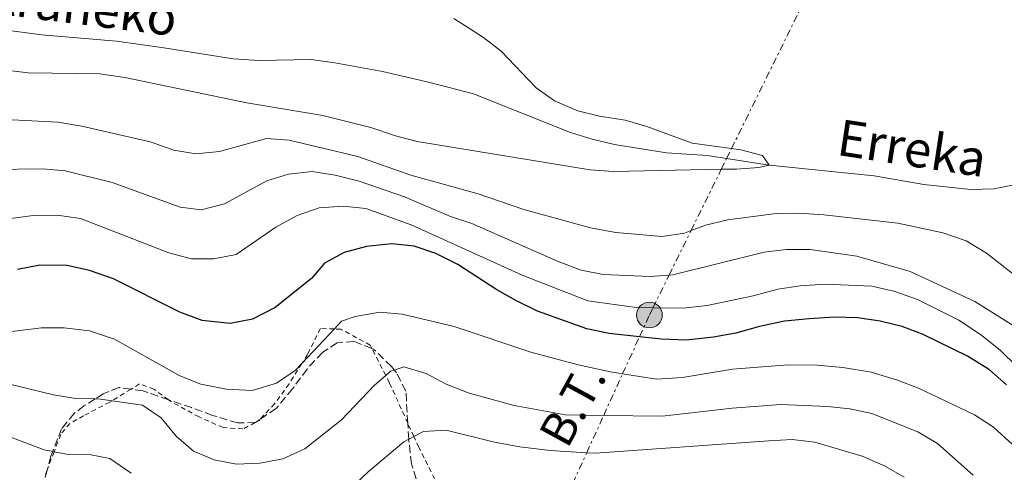
# Model space of a CAD drawing. Units: metres. Extents: x 626969 to 630372, y 4780513 to 4782889.
# Drawn here: x 627133 to 627351, y 4781939 to 4782039 of the extents above; entities that cross this region are included whole.
import ezdxf
from ezdxf.enums import TextEntityAlignment as Align

# ---------------------------------------------------------------- set-up
doc = ezdxf.new("R2010")
doc.units = ezdxf.units.M
doc.header["$MEASUREMENT"] = 0
for name, pattern in [('DGN Style 2', [1.7399219301090239, 1.043953158065414, -0.6959687720436097]), ('DGN Style 3', [2.435890702152634, 1.739921930109024, -0.6959687720436097]), ('DGN Style 7', [3.4798438602180486, 1.565929737098122, -0.6959687720436097, 0.5219765790327072, -0.6959687720436097])]:
    doc.linetypes.add(name, pattern=pattern)
for name, color, linetype, lineweight in [('Cauce lineal', 142, 'Continuous', 13), ('Curva de nivel directora', 30, 'Continuous', 30), ('Curva de nivel intermedia', 30, 'Continuous', 0), ('Línea eléctrica', 6, 'DGN Style 7', 0), ('Poste tendido eléctrico', 7, 'Continuous', 0), ('Tela metálica o alambrada', 7, 'DGN Style 2', 0), ('Tensión línea eléctrica', 7, 'Continuous', 0), ('Texto de arroyo-regatas y barrancos', 142, 'Continuous', 0), ('Torre eléctrica', 7, 'Continuous', 0), ('Zona arbolada', 92, 'DGN Style 3', 0)]:
    doc.layers.add(name, color=color, linetype=linetype, lineweight=lineweight)
doc.styles.add('Style-Arial', font='arial.ttf')

# ---------------------------------------------------------------- blocks, each defined once
blk = doc.blocks.new('*U8')
at = {"layer": 'Zona arbolada', "color": 92, "linetype": 'DGN Style 3', "lineweight": 0}
blk.add_polyline3d([(627220.9199999999, 4781937.09, 377.3800000000047), (627219.8700000001, 4781940.4, 376.179999999993), (627219.2300000006, 4781945.779999999, 371.7299999999959), (627219.2300000006, 4781945.859999999, 371.6999999999971), (627219.0199999996, 4781949.439999999, 370.2200000000012), (627218.6100000005, 4781956.550000001, 367.2899999999936), (627216.5300000003, 4781960.600000001, 365.4100000000035), (627216.0499999998, 4781961.199999999, 365.1399999999995), (627215.4199999999, 4781961.970000001, 364.7899999999936), (627211.5300000003, 4781965.789999999, 363.9600000000065), (627211.0599999997, 4781965.970000001, 363.8399999999965), (627207.0700000003, 4781967.560000001, 362.8500000000058), (627203.3600000005, 4781967.230000001, 362.8500000000058), (627200.1100000005, 4781965.09, 362.8500000000058), (627196.7000000002, 4781961.430000001, 362.8500000000058), (627193.4900000002, 4781957.01, 363.1199999999953), (627189.8300000001, 4781952.680000001, 363.1199999999953), (627186.2599999999, 4781950.25, 363.1199999999953), (627185.5099999999, 4781949.74, 363.1199999999953), (627185.2699999996, 4781949.57, 363.1199999999953), (627185.2000000002, 4781949.57, 363.1199999999953), (627181.3399999999, 4781949.460000001, 363.1199999999953), (627175.7199999997, 4781951.15, 363.1199999999953), (627171.0899999999, 4781952.859999999, 363.929999999993), (627165.9699999997, 4781954.630000001, 365.7100000000065), (627160.2800000003, 4781956.600000001, 367.6900000000023), (627157.6699999999, 4781956.960000001, 368.3999999999942), (627154.9800000006, 4781957.33, 369.1399999999995), (627151.5, 4781955.92, 369.2299999999959), (627149.7100000001, 4781954.800000001, 369.3699999999953), (627147.2400000002, 4781953.25, 369.5500000000029), (627145.0700000003, 4781951.560000001, 370.3399999999965), (627142.2699999996, 4781948.189999999, 372.8800000000047), (627140.3099999997, 4781943.119999999, 375.8600000000006), (627139.9299999997, 4781942.109999999, 376.4499999999971), (627139.0899999999, 4781939.02, 377.2799999999988), (627138.5300000003, 4781936.930000001, 377.8399999999965)], dxfattribs=at)
blk = doc.blocks.new('5PELE')
at = {"layer": 'Torre eléctrica', "linetype": 'Continuous', "lineweight": 0}
h = blk.add_hatch(color=9, dxfattribs=at)
edge = h.paths.add_edge_path()
edge.add_arc((-2.000000476837158e-05, 0), 0.2850000000000001, 0, 360)
at = {"layer": 'Torre eléctrica', "color": 252, "linetype": 'Continuous', "lineweight": 0}
blk.add_circle((-2.000000476837158e-05, 0), 0.2850000000000001, dxfattribs=at)

msp = doc.modelspace()

# ---------------------------------------------------------------- linework, layer by layer
at = {"layer": 'Cauce lineal', "color": 142, "linetype": 'Continuous', "lineweight": 13}
msp.add_polyline3d([(627353.8099999997, 4782002.300000001, 332.2200000000012), (627349.0599999997, 4782001.390000001, 332.2200000000012), (627343.8899999997, 4782001.26, 331.6699999999983), (627333.4699999997, 4782002.32, 331.6699999999983), (627322.4600000001, 4782004.24, 331.3899999999995), (627299.1299999999, 4782006.65, 330), (627289.7100000001, 4782008.100000001, 329.6199999999953), (627285.4199999999, 4782008.76, 329.4400000000023), (627276.3899999997, 4782009.32, 329.1699999999983), (627264.8700000001, 4782011.17, 328.8899999999995), (627259.9100000003, 4782012.350000001, 328.8899999999995), (627255.0899999999, 4782013.9, 328.8899999999995), (627233.5999999996, 4782022.41, 328.3300000000018), (627223.8899999997, 4782024.930000001, 327.7799999999988), (627213.4500000002, 4782027.369999999, 327.7799999999988), (627202.8799999999, 4782029.300000001, 327.7799999999988), (627197.6299999999, 4782030.050000001, 327.5), (627186.0599999997, 4782029.850000001, 327.2200000000012), (627180.2999999998, 4782030.230000001, 327.2200000000012), (627164.9199999999, 4782032.619999999, 326.6699999999983), (627154.4199999999, 4782034.109999999, 326.6699999999983), (627137.8099999997, 4782035.539999999, 326.6699999999983), (627116.2300000006, 4782038.369999999, 326.6699999999983)], dxfattribs=at)
at = {"layer": 'Curva de nivel directora', "color": 30, "linetype": 'Continuous', "lineweight": 30, "elevation": 350, "flags": 128}
msp.add_lwpolyline([(627351.7799999993, 4781957.949999999), (627347.9900000007, 4781961.210000004), (627343.1200000002, 4781964.27), (627333.3199999989, 4781969.109999999), (627328.6399999985, 4781970.880000002), (627323.7799999992, 4781972.060000001), (627318.7199999989, 4781972.75), (627313.7199999987, 4781972.92), (627308.019999999, 4781972.560000001), (627302.5699999996, 4781972.000000002), (627296.9799999995, 4781970.850000001), (627291.7499999991, 4781969.34), (627286.8299999994, 4781968.470000003), (627280.8100000002, 4781967.84), (627275.2699999991, 4781968.050000002), (627270.4099999998, 4781968.590000001), (627263.6500000006, 4781969.33), (627258.7499999988, 4781970.32), (627247.8099999998, 4781974.260000002), (627243.1200000005, 4781976.539999999), (627238.7799999998, 4781979.010000001), (627230.1499999998, 4781984.630000004), (627225.2500000002, 4781987.060000002), (627220.4299999989, 4781988.680000001), (627215.4600000001, 4781989.210000004), (627209.8799999988, 4781988.570000002), (627204.9399999991, 4781987.279999999), (627200.5400000003, 4781984.920000001), (627197.6500000001, 4781981.460000001), (627189.6399999993, 4781975.039999999), (627184.5699999998, 4781972.510000001), (627179.6500000004, 4781971.53), (627173.4299999997, 4781972.180000001), (627168.4699999999, 4781974.02), (627153.7600000001, 4781981.430000001), (627148.4999999986, 4781983.270000001), (627143.5299999998, 4781984.380000002), (627137.4199999988, 4781984.470000002), (627132.5199999993, 4781983.470000001)], dxfattribs=at)
at = {"layer": 'Curva de nivel intermedia', "color": 30, "linetype": 'Continuous', "lineweight": 0, "flags": 128}
for points, elevation in [([(627229.2700000014, 4782039.109999998), (627235.8000000003, 4782034.96), (627239.740000001, 4782031.88), (627247.4900000002, 4782023.8), (627251.5700000017, 4782020.919999998), (627256.7100000003, 4782018.649999999), (627261.5600000008, 4782017.449999999), (627267.2200000002, 4782016.58), (627272.0100000001, 4782015.17), (627282.110000001, 4782011.499999999), (627290.7900000003, 4782010.289999999), (627292.8300000009, 4782010), (627297.6800000012, 4782008.779999999), (627299.1299999997, 4782006.649999999), (627296.880000001, 4782006.109999998), (627291.8899999999, 4782005.769999999)], 330.0000000000002), ([(627291.8899999999, 4782005.769999999), (627288.5300000004, 4782005.699999999), (627264.6600000008, 4782005.189999999), (627259.4300000007, 4782005.560000001), (627221.1100000006, 4782011.88), (627216.2699999993, 4782013.119999997), (627210.820000002, 4782014.970000001), (627200.1800000004, 4782017.619999999), (627183.3200000004, 4782020.429999999), (627156.3300000007, 4782026.050000001), (627150.7900000019, 4782026.859999999), (627134.8700000006, 4782027.11), (627128.790000001, 4782027.800000001)], 330.0000000000005), ([(627357.4500000001, 4781979.189999999), (627347.3500000014, 4781987.119999998), (627342.8299999996, 4781989.81), (627337.6600000019, 4781991.609999998), (627327.6799999997, 4781993.73), (627311.2700000012, 4781995.59), (627305.7300000001, 4781995.970000001), (627300.7300000022, 4781995.869999999), (627289.9500000019, 4781994.499999999), (627285.0500000003, 4781993.350000001), (627281.8200000004, 4781992.100000001), (627280.3400000007, 4781991.52), (627275.3899999998, 4781990.810000001), (627265.1900000006, 4781991.720000001), (627259.510000001, 4781992.720000001), (627244.7900000003, 4781996.800000001), (627234.6100000012, 4782000.289999999), (627219.7100000014, 4782004.430000001), (627207.9900000001, 4782008.529999999), (627192.7300000006, 4782012.190000001), (627187.7300000006, 4782012.519999999), (627177.2600000009, 4782009.630000001), (627172.0599999997, 4782009.140000002), (627167.130000001, 4782009.960000002), (627161.9100000019, 4782011.800000001), (627146.7300000006, 4782015.239999999), (627141.450000001, 4782016.130000001), (627131.3300000001, 4782016.679999999)], 335), ([(627298.020000001, 4781987.34), (627277.8200000017, 4781982.289999999), (627276.9500000001, 4781982.23), (627272.6900000019, 4781981.91), (627262.3499999997, 4781982.38), (627257.4500000002, 4781983.369999999), (627252.3700000019, 4781985.23), (627233.2300000021, 4781993.66), (627228.48, 4781995.220000001), (627218.3200000012, 4781999.609999998), (627208.2300000016, 4782003.109999998), (627202.9100000019, 4782004.4), (627197.8400000001, 4782005.189999999), (627192.5700000018, 4782004.590000001), (627187.7800000019, 4782003.130000001), (627178.3700000017, 4781998.029999998), (627173.2100000007, 4781996.74), (627168.5900000005, 4781997.310000001), (627153.4600000007, 4782002.76), (627143.1000000006, 4782005.38), (627138.1100000016, 4782005.8), (627126.8600000021, 4782005.65)], 340.0000000000003), ([(627357.7000000003, 4781958.430000001), (627350.36, 4781965.58), (627346.0199999993, 4781969.08), (627341.2100000014, 4781972.27), (627332.0300000014, 4781976.829999999), (627326.8100000002, 4781978.67), (627321.9400000018, 4781979.8), (627311.5599999995, 4781980.23), (627306.0099999995, 4781979.869999999), (627301.0600000008, 4781979.160000001), (627295.6300000015, 4781977.649999999), (627285.4200000013, 4781975.48), (627280.1500000008, 4781974.939999999), (627273.3899999993, 4781974.999999999), (627269.660000001, 4781975.039999999), (627258.9299999999, 4781976.57), (627244.4100000003, 4781982.21), (627219.7600000006, 4781993.42), (627209.7100000011, 4781996.990000002), (627204.7400000002, 4781997.539999999), (627199.3700000013, 4781997.17), (627194.5099999999, 4781995.470000001), (627189.76, 4781992.909999999), (627181.0000000002, 4781986.83), (627176.0500000016, 4781985.830000001), (627171.0500000014, 4781985.819999999), (627166.0600000003, 4781987.149999999), (627146.4600000001, 4781994.81), (627141.27, 4781995.569999999), (627136.0100000006, 4781995.46), (627130.9900000005, 4781994.829999999)], 345.0000000000002), ([(627353.4600000002, 4781970.92), (627344.7100000017, 4781976.4), (627330.3700000007, 4781983.019999999), (627318.5800000002, 4781986.470000001), (627308.2600000004, 4781987.960000001), (627302.9900000021, 4781987.939999999), (627298.020000001, 4781987.34)], 340.0000000000002), ([(627353.1000000003, 4781944.67), (627348.8800000002, 4781948.560000001), (627344.6600000003, 4781951.270000001), (627332.2599999995, 4781957.199999998), (627327.5900000002, 4781958.98), (627321.7600000009, 4781960.720000001), (627315.4900000012, 4781961.74), (627309.7600000001, 4781962.27), (627303.3300000017, 4781962.320000002), (627291.0200000004, 4781961.429999999), (627279.9699999996, 4781959.560000001), (627274.1500000014, 4781959.21), (627266.6600000013, 4781960.359999998), (627263.9800000014, 4781960.77), (627256.7999999998, 4781962.380000001), (627246.3000000011, 4781965.180000001), (627229.3400000005, 4781970.83), (627217.8099999992, 4781973.62), (627212.8200000003, 4781974.029999998), (627207.3600000021, 4781973.079999999), (627204.3600000001, 4781972.02), (627202.7500000009, 4781970.31), (627195.5400000003, 4781962.640000001), (627194.0600000005, 4781961.069999999), (627189.9200000009, 4781958.3), (627184.5400000009, 4781956.639999999), (627178.8600000013, 4781956.939999999), (627173.1300000002, 4781958.09), (627168.4600000009, 4781959.88), (627154.0199999994, 4781968.01), (627148.4800000007, 4781969.909999999), (627142.8600000015, 4781970.58), (627137.8600000013, 4781970.529999998), (627126.3500000001, 4781969.17)], 355.0000000000002), ([(627140.6100000006, 4781943.060000001), (627140.310000001, 4781943.119999998), (627138.3900000011, 4781943.480000001), (627128.6800000014, 4781947.229999999), (627123.6700000003, 4781949.439999999), (627114.3899999997, 4781953.53), (627104.5400000014, 4781956.680000001), (627093.150000001, 4781959.65), (627088.2000000001, 4781960.380000001), (627072.5800000007, 4781963.550000001), (627070.3299999998, 4781963.74), (627067.6000000006, 4781963.970000001), (627065.2900000017, 4781963.899999999), (627062.2100000017, 4781963.81), (627057.1500000012, 4781963.57), (627052.2899999997, 4781962.42), (627047.4000000014, 4781959.939999999), (627043.320000002, 4781956.51), (627040.0400000009, 4781952.73), (627033.8400000005, 4781944.149999999), (627030.280000002, 4781940.359999998), (627018.7300000007, 4781929.980000001)], 365.0000000000004), ([(627344.3899999998, 4781937.899999999), (627336.4600000017, 4781944.909999999), (627332.1000000008, 4781947.52), (627321.9400000018, 4781951.529999999), (627317.0500000013, 4781952.609999999), (627312.0800000003, 4781953.15), (627301.7400000005, 4781953.579999999), (627290.9199999998, 4781952.77), (627275.3899999998, 4781950.939999999), (627262.4700000006, 4781951.149999999), (627253.9900000001, 4781951.3), (627242.6100000008, 4781953.32), (627232.6599999998, 4781956.060000001), (627227.5700000003, 4781958.039999999), (627223.1400000001, 4781960.400000001), (627218.1800000003, 4781961.880000001), (627216.0500000002, 4781961.199999999), (627215.2000000008, 4781960.939999999), (627214.1300000001, 4781959.999999999), (627211.6300000012, 4781957.84), (627204.3600000001, 4781950.189999999), (627196.2000000018, 4781943.699999999), (627191.3500000014, 4781941.509999999), (627186.2199999995, 4781940.579999999), (627181.0200000005, 4781940.310000001), (627176.1200000009, 4781941.27), (627171.4900000019, 4781943.21), (627167.690000002, 4781946.509999999), (627164.3900000006, 4781950.62), (627160.230000001, 4781953.439999999), (627153.4900000019, 4781954.399999999), (627150.9200000014, 4781954.769999999), (627149.7100000001, 4781954.8), (627145.3800000005, 4781954.890000002), (627140.4500000018, 4781955.699999998), (627129.8300000003, 4781958.310000001)], 360), ([(627329.0499999998, 4781937.439999999), (627324.7400000005, 4781939.970000002), (627319.7400000002, 4781942.07), (627309.2400000016, 4781945.239999999), (627304.2700000005, 4781945.77), (627299.0700000015, 4781945.51), (627260.6399999998, 4781942.77), (627258.7000000018, 4781942.869999998), (627250.6300000006, 4781943.329999999), (627243.8800000004, 4781944.189999999), (627238.2700000001, 4781945.220000001), (627227.5400000013, 4781947.88), (627222.55, 4781947.609999999), (627220.3700000008, 4781946.46), (627219.2300000008, 4781945.859999998), (627218.1800000003, 4781945.310000001), (627210.2099999996, 4781938.63), (627204.1900000003, 4781932.890000001)], 365.0000000000002), ([(627157.6800000007, 4781938.3), (627152.9600000001, 4781941.569999999), (627148.36, 4781942.499999999), (627143.3600000021, 4781942.550000001), (627140.6100000006, 4781943.060000001)], 365.0000000000002)]:
    msp.add_lwpolyline(points, dxfattribs=dict(at, elevation=elevation))
at = {"layer": 'Línea eléctrica', "color": 6, "linetype": 'DGN Style 7', "lineweight": 0}
msp.add_polyline3d([(627254.1499999993, 4781932.880000001, 370), (627258.7000000002, 4781942.87, 365), (627262.4699999987, 4781951.150000001, 360), (627266.6599999998, 4781960.36, 355), (627270.4100000003, 4781968.59, 350), (627272.6000000008, 4781973.390000002, 346.25), (627273.3899999998, 4781975.000000001, 345), (627276.9499999982, 4781982.230000001, 340), (627281.8200000009, 4781992.100000001, 335), (627288.5300000008, 4782005.699999998, 330), (627289.7100000011, 4782008.099999999, 329.6199999999953), (627290.7899999984, 4782010.290000002, 330), (627316.6499999994, 4782062.74, 333.8800000000047), (627317.3200000002, 4782064.100000001, 333.9700000000012), (627320.2899999983, 4782070.13, 334.3500000000058), (627291.0399999988, 4782096.970000001, 334.1399999999995), (627247.1599999999, 4782134.270000001, 332.6199999999953), (627230.1999999994, 4782150.359999999, 332.0500000000029), (627228.199999999, 4782152.25, 332.0500000000029), (627225.9899999984, 4782154.350000001, 331.9600000000065), (627223.7899999989, 4782156.439999999, 331.8699999999953), (627221.8199999996, 4782158.300000001, 332.1300000000047), (627202.7800000004, 4782176.37, 331.3099999999977)], dxfattribs=at)
at = {"layer": 'Tela metálica o alambrada', "color": 7, "linetype": 'DGN Style 2', "lineweight": 0}
msp.add_polyline3d([(627226.54, 4781933.960000001, 369.75), (627221.4500000002, 4781944.09, 365.3899999999995), (627220.3700000001, 4781946.460000001, 364.5800000000018), (627219.0199999996, 4781949.439999999, 363.5599999999977), (627214.9699999997, 4781958.369999999, 360.5099999999948), (627214.1299999999, 4781960, 359.929999999993), (627211.0599999997, 4781965.970000001, 357.8300000000018), (627210.7000000002, 4781966.689999999, 357.570000000007), (627204.2199999997, 4781970.27, 355.1999999999971), (627202.75, 4781970.310000001, 354.929999999993), (627199.6600000003, 4781970.4, 354.3600000000006), (627196.8099999997, 4781964.66, 354.4900000000052), (627195.54, 4781962.640000001, 354.8699999999953), (627192.7000000002, 4781958.130000001, 355.7299999999959), (627189.5, 4781953.699999999, 355.8600000000006), (627186.2599999999, 4781950.25, 356.8899999999995), (627186.0499999998, 4781950.02, 356.9600000000065), (627185.5099999999, 4781949.74, 356.9600000000065), (627185.2000000002, 4781949.57, 356.9600000000065), (627182.4600000001, 4781948.130000001, 356.9499999999971), (627178.0899999999, 4781948.449999999, 357.3600000000006), (627172.75, 4781950.789999999, 357.7700000000041), (627166.6399999997, 4781954.15, 357.7599999999948), (627165.9699999997, 4781954.630000001, 357.75), (627162.7199999997, 4781956.949999999, 357.75), (627159.5800000001, 4781958.119999999, 357.8800000000047), (627157.6699999999, 4781956.960000001, 358.2400000000052), (627153.4900000002, 4781954.4, 359.0200000000041), (627152.9600000001, 4781954.08, 359.1199999999953), (627147.1699999999, 4781951.07, 361.0500000000029), (627144.1299999999, 4781949.369999999, 361.6000000000058), (627142.0800000001, 4781946.939999999, 361.8699999999953), (627140.6100000005, 4781943.060000001, 363.8000000000029), (627139.0899999999, 4781939.02, 365.8000000000029), (627138.5999999996, 4781937.730000001, 366.4400000000023)], dxfattribs=at)
at = {"layer": 'Zona arbolada', "color": 92, "linetype": 'DGN Style 3', "lineweight": 0}
msp.add_polyline3d([(627220.9199999999, 4781937.09, 377.3800000000047), (627219.8700000001, 4781940.4, 376.179999999993), (627219.2300000006, 4781945.779999999, 371.7299999999959), (627219.2300000006, 4781945.859999999, 371.6999999999971), (627219.0199999996, 4781949.439999999, 370.2200000000012), (627218.6100000005, 4781956.550000001, 367.2899999999936), (627216.5300000003, 4781960.600000001, 365.4100000000035), (627216.0499999998, 4781961.199999999, 365.1399999999995), (627215.4199999999, 4781961.970000001, 364.7899999999936), (627211.5300000003, 4781965.789999999, 363.9600000000065), (627211.0599999997, 4781965.970000001, 363.8399999999965), (627207.0700000003, 4781967.560000001, 362.8500000000058), (627203.3600000005, 4781967.230000001, 362.8500000000058), (627200.1100000005, 4781965.09, 362.8500000000058), (627196.7000000002, 4781961.430000001, 362.8500000000058), (627193.4900000002, 4781957.01, 363.1199999999953), (627189.8300000001, 4781952.680000001, 363.1199999999953), (627186.2599999999, 4781950.25, 363.1199999999953), (627185.5099999999, 4781949.74, 363.1199999999953), (627185.2699999996, 4781949.57, 363.1199999999953), (627185.2000000002, 4781949.57, 363.1199999999953), (627181.3399999999, 4781949.460000001, 363.1199999999953), (627175.7199999997, 4781951.15, 363.1199999999953), (627171.0899999999, 4781952.859999999, 363.929999999993), (627165.9699999997, 4781954.630000001, 365.7100000000065), (627160.2800000003, 4781956.600000001, 367.6900000000023), (627157.6699999999, 4781956.960000001, 368.3999999999942), (627154.9800000006, 4781957.33, 369.1399999999995), (627151.5, 4781955.92, 369.2299999999959), (627149.7100000001, 4781954.800000001, 369.3699999999953), (627147.2400000002, 4781953.25, 369.5500000000029), (627145.0700000003, 4781951.560000001, 370.3399999999965), (627142.2699999996, 4781948.189999999, 372.8800000000047), (627140.3099999997, 4781943.119999999, 375.8600000000006), (627139.9299999997, 4781942.109999999, 376.4499999999971), (627139.0899999999, 4781939.02, 377.2799999999988), (627138.5300000003, 4781936.930000001, 377.8399999999965)], dxfattribs=at)

# ---------------------------------------------------------------- block references
at = {"layer": 'Poste tendido eléctrico', "color": 7, "linetype": 'Continuous', "lineweight": 0, "xscale": 10, "yscale": 10, "zscale": 10}
msp.add_blockref('5PELE', (627272.6000000008, 4781973.390000002, 346.25), dxfattribs=at)
at = {"layer": 'Zona arbolada', "color": 92, "linetype": 'DGN Style 3', "lineweight": 0}
msp.add_blockref('*U8', (0, 0), dxfattribs=at)

# ---------------------------------------------------------------- texts
at = {"layer": 'Tensión línea eléctrica', "color": 7, "linetype": 'Continuous', "lineweight": 0, "style": 'Style-Arial'}
msp.add_text('B.T.', height=7.5, rotation=61.32999999999998, dxfattribs=at).set_placement((627258.8535194928, 4781951.651801638, 363.6499999999942), align=Align.CENTER)
at = {"layer": 'Texto de arroyo-regatas y barrancos', "color": 142, "linetype": 'Continuous', "lineweight": 0, "style": 'Style-Arial'}
for s, rotation, p in [('Araneko', 352.84461, (627125.2899999989, 4782040.480000001, 326.7400000000052)), ('Erreka', 351.33518, (627313.86, 4782008.939999999, 331.0399999999936))]:
    msp.add_text(s, height=8, rotation=rotation, dxfattribs=at).set_placement(p)

doc.saveas('drawing.dxf')
